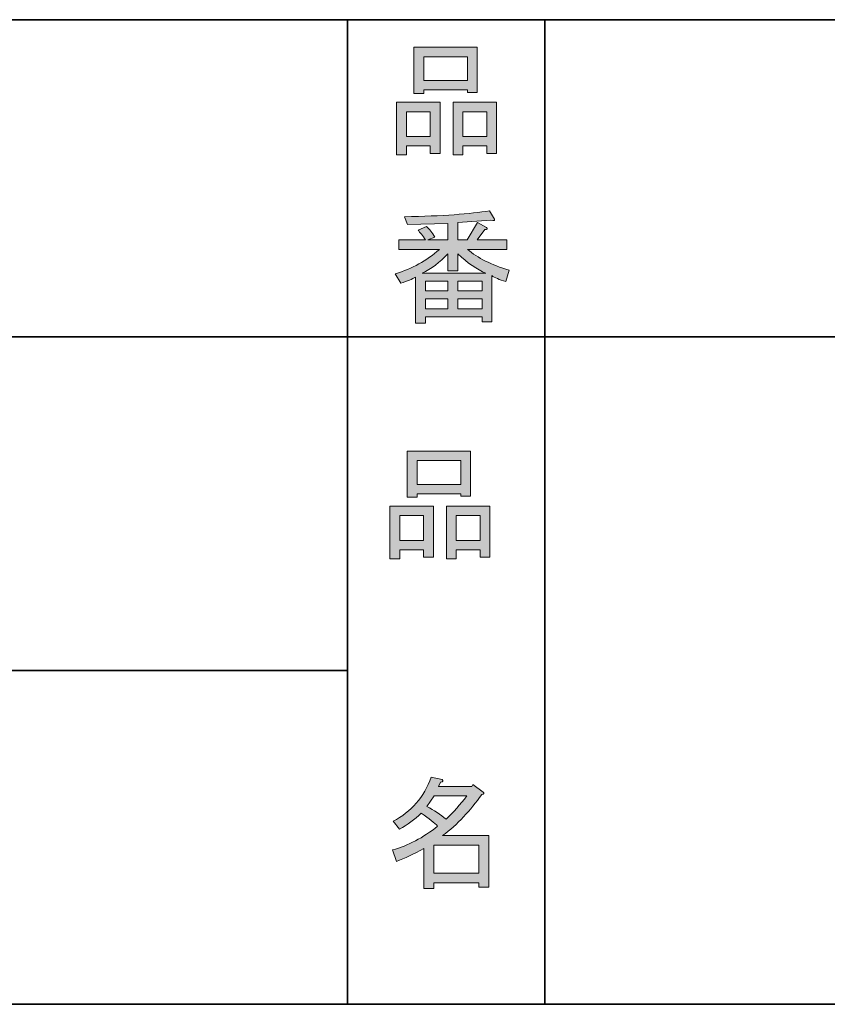
# Model space of a CAD drawing. Units: inches. Extents: x -46 to 344, y -33 to 243.
# Drawn here: x 147 to 168, y -33 to -8 of the extents above; entities that cross this region are included whole.
import ezdxf

# ---------------------------------------------------------------- set-up
doc = ezdxf.new("R2010")
doc.units = ezdxf.units.IN
doc.header["$MEASUREMENT"] = 0
doc.layers.add('フォーマット', color=7, linetype='Continuous')

# ---------------------------------------------------------------- blocks, each defined once
blk = doc.blocks.new('block 104')
at = {"layer": 'フォーマット'}
h = blk.add_hatch(color=7, dxfattribs=at)
h.dxf.hatch_style = 2
h.paths.add_polyline_path([(157.489, -21.887), (156.886, -21.887), (156.886, -22.113), (156.634, -22.113), (156.634, -20.781), (157.74, -20.781), (157.74, -22.075), (157.489, -22.075)])
h.paths.add_polyline_path([(156.886, -21.02), (156.886, -21.648), (157.489, -21.648), (157.489, -21.02)])
h.paths.add_polyline_path([(158.431, -20.467), (157.325, -20.467), (157.325, -20.555), (157.074, -20.555), (157.074, -19.386), (158.682, -19.386), (158.682, -20.53), (158.431, -20.53)])
h.paths.add_polyline_path([(157.325, -20.228), (158.431, -20.228), (158.431, -19.625), (157.325, -19.625)])
h.paths.add_polyline_path([(158.921, -21.887), (158.318, -21.887), (158.318, -22.113), (158.067, -22.113), (158.067, -20.781), (159.173, -20.781), (159.173, -22.075), (158.921, -22.075)])
h.paths.add_polyline_path([(158.318, -21.02), (158.318, -21.648), (158.921, -21.648), (158.921, -21.02)])
at = {"layer": 'フォーマット', "lineweight": 0}
for points in [[(158.431, -20.467), (157.325, -20.467), (157.325, -20.555), (157.074, -20.555), (157.074, -19.386), (158.682, -19.386), (158.682, -20.53), (158.431, -20.53), (158.431, -20.467)], [(157.325, -20.228), (158.431, -20.228), (158.431, -19.625), (157.325, -19.625), (157.325, -20.228)], [(157.489, -21.887), (156.886, -21.887), (156.886, -22.113), (156.634, -22.113), (156.634, -20.781), (157.74, -20.781), (157.74, -22.075), (157.489, -22.075), (157.489, -21.887)], [(158.921, -21.887), (158.318, -21.887), (158.318, -22.113), (158.067, -22.113), (158.067, -20.781), (159.173, -20.781), (159.173, -22.075), (158.921, -22.075), (158.921, -21.887)], [(156.886, -21.02), (156.886, -21.648), (157.489, -21.648), (157.489, -21.02), (156.886, -21.02)], [(158.318, -21.02), (158.318, -21.648), (158.921, -21.648), (158.921, -21.02), (158.318, -21.02)]]:
    blk.add_lwpolyline(points, dxfattribs=at)
blk = doc.blocks.new('block 103')
at = {"layer": 'フォーマット'}
blk.add_blockref('block 104', (0, 0), dxfattribs=at)
blk = doc.blocks.new('block 102')
at = {"layer": 'フォーマット'}
blk.add_blockref('block 103', (0, 0), dxfattribs=at)
blk = doc.blocks.new('block 101')
at = {"layer": 'フォーマット'}
blk.add_blockref('block 102', (0, 0), dxfattribs=at)
blk = doc.blocks.new('block 108')
at = {"layer": 'フォーマット'}
h = blk.add_hatch(color=7, dxfattribs=at)
h.dxf.hatch_style = 2
edge = h.paths.add_edge_path()
edge.add_spline(control_points=[(157.972, -29.138), (157.972, -29.138), (159.141, -29.138), (159.141, -29.138), (159.141, -29.138), (159.141, -30.445), (159.141, -30.445), (159.141, -30.445), (158.89, -30.445), (158.89, -30.445), (158.89, -30.445), (158.89, -30.332), (158.89, -30.332), (158.89, -30.332), (157.746, -30.332), (157.746, -30.332), (157.746, -30.332), (157.746, -30.483), (157.746, -30.483), (157.746, -30.483), (157.494, -30.483), (157.494, -30.483), (157.494, -30.483), (157.494, -29.465), (157.494, -29.465), (157.243, -29.607), (157.013, -29.716), (156.803, -29.791), (156.803, -29.791), (156.703, -29.502), (156.703, -29.502), (157.096, -29.393), (157.477, -29.192), (157.846, -28.899), (157.771, -28.815), (157.633, -28.706), (157.432, -28.572), (157.264, -28.731), (157.08, -28.865), (156.879, -28.974), (156.879, -28.974), (156.715, -28.773), (156.715, -28.773), (157.176, -28.539), (157.498, -28.166), (157.683, -27.655), (157.683, -27.655), (157.959, -27.718), (157.959, -27.718), (157.993, -27.751), (157.98, -27.772), (157.922, -27.78), (157.922, -27.78), (157.872, -27.894), (157.872, -27.894), (157.872, -27.894), (158.713, -27.894), (158.713, -27.894), (158.713, -27.894), (158.739, -27.843), (158.739, -27.843), (158.739, -27.843), (159.003, -28.032), (159.003, -28.032), (159.036, -28.065), (159.023, -28.086), (158.965, -28.094), (158.68, -28.505), (158.349, -28.853), (157.972, -29.138)], knot_values=[0, 0, 0, 0, 1, 1, 1, 2, 2, 2, 3, 3, 3, 4, 4, 4, 5, 5, 5, 6, 6, 6, 7, 7, 7, 8, 8, 8, 9, 9, 9, 10, 10, 10, 11, 11, 11, 12, 12, 12, 13, 13, 13, 14, 14, 14, 15, 15, 15, 16, 16, 16, 17, 17, 17, 18, 18, 18, 19, 19, 19, 20, 20, 20, 21, 21, 21, 22, 22, 22, 23, 23, 23, 23], degree=3, periodic=1)
edge = h.paths.add_edge_path()
edge.add_spline(control_points=[(158.588, -28.132), (158.588, -28.132), (157.758, -28.132), (157.758, -28.132), (157.758, -28.132), (157.57, -28.396), (157.57, -28.396), (157.754, -28.497), (157.917, -28.606), (158.06, -28.723), (158.244, -28.547), (158.42, -28.35), (158.588, -28.132)], knot_values=[0, 0, 0, 0, 1, 1, 1, 2, 2, 2, 3, 3, 3, 4, 4, 4, 4], degree=3, periodic=1)
h.paths.add_polyline_path([(158.89, -29.376), (157.746, -29.376), (157.746, -30.093), (158.89, -30.093)])
at = {"layer": 'フォーマット', "lineweight": 0}
blk.add_lwpolyline([(158.89, -29.376), (157.746, -29.376), (157.746, -30.093), (158.89, -30.093), (158.89, -29.376)], dxfattribs=at)
for points, knots in [([(157.972, -29.138), (157.972, -29.138), (159.141, -29.138), (159.141, -29.138), (159.141, -29.138), (159.141, -30.445), (159.141, -30.445), (159.141, -30.445), (158.89, -30.445), (158.89, -30.445), (158.89, -30.445), (158.89, -30.332), (158.89, -30.332), (158.89, -30.332), (157.746, -30.332), (157.746, -30.332), (157.746, -30.332), (157.746, -30.483), (157.746, -30.483), (157.746, -30.483), (157.494, -30.483), (157.494, -30.483), (157.494, -30.483), (157.494, -29.465), (157.494, -29.465), (157.243, -29.607), (157.013, -29.716), (156.803, -29.791), (156.803, -29.791), (156.703, -29.502), (156.703, -29.502), (157.096, -29.393), (157.477, -29.192), (157.846, -28.899), (157.771, -28.815), (157.633, -28.706), (157.432, -28.572), (157.264, -28.731), (157.08, -28.865), (156.879, -28.974), (156.879, -28.974), (156.715, -28.773), (156.715, -28.773), (157.176, -28.539), (157.498, -28.166), (157.683, -27.655), (157.683, -27.655), (157.959, -27.718), (157.959, -27.718), (157.993, -27.751), (157.98, -27.772), (157.922, -27.78), (157.922, -27.78), (157.872, -27.894), (157.872, -27.894), (157.872, -27.894), (158.713, -27.894), (158.713, -27.894), (158.713, -27.894), (158.739, -27.843), (158.739, -27.843), (158.739, -27.843), (159.003, -28.032), (159.003, -28.032), (159.036, -28.065), (159.023, -28.086), (158.965, -28.094), (158.68, -28.505), (158.349, -28.853), (157.972, -29.138)], [0, 0, 0, 0, 1, 1, 1, 2, 2, 2, 3, 3, 3, 4, 4, 4, 5, 5, 5, 6, 6, 6, 7, 7, 7, 8, 8, 8, 9, 9, 9, 10, 10, 10, 11, 11, 11, 12, 12, 12, 13, 13, 13, 14, 14, 14, 15, 15, 15, 16, 16, 16, 17, 17, 17, 18, 18, 18, 19, 19, 19, 20, 20, 20, 21, 21, 21, 22, 22, 22, 23, 23, 23, 23]), ([(158.588, -28.132), (158.588, -28.132), (157.758, -28.132), (157.758, -28.132), (157.758, -28.132), (157.57, -28.396), (157.57, -28.396), (157.754, -28.497), (157.917, -28.606), (158.06, -28.723), (158.244, -28.547), (158.42, -28.35), (158.588, -28.132)], [0, 0, 0, 0, 1, 1, 1, 2, 2, 2, 3, 3, 3, 4, 4, 4, 4])]:
    blk.add_open_spline(points, degree=3, knots=knots, dxfattribs=at)
blk = doc.blocks.new('block 107')
at = {"layer": 'フォーマット'}
blk.add_blockref('block 108', (0, 0), dxfattribs=at)
blk = doc.blocks.new('block 106')
at = {"layer": 'フォーマット'}
blk.add_blockref('block 107', (0, 0), dxfattribs=at)
blk = doc.blocks.new('block 105')
at = {"layer": 'フォーマット'}
blk.add_blockref('block 106', (0, 0), dxfattribs=at)
blk = doc.blocks.new('block 112')
at = {"layer": 'フォーマット'}
h = blk.add_hatch(color=7, dxfattribs=at)
h.dxf.hatch_style = 2
h.paths.add_polyline_path([(157.658, -11.642), (157.055, -11.642), (157.055, -11.868), (156.803, -11.868), (156.803, -10.536), (157.909, -10.536), (157.909, -11.831), (157.658, -11.831)])
h.paths.add_polyline_path([(157.055, -10.775), (157.055, -11.403), (157.658, -11.403), (157.658, -10.775)])
h.paths.add_polyline_path([(158.6, -10.222), (157.494, -10.222), (157.494, -10.31), (157.243, -10.31), (157.243, -9.141), (158.852, -9.141), (158.852, -10.285), (158.6, -10.285)])
h.paths.add_polyline_path([(157.494, -9.983), (158.6, -9.983), (158.6, -9.38), (157.494, -9.38)])
h.paths.add_polyline_path([(159.09, -11.642), (158.487, -11.642), (158.487, -11.868), (158.236, -11.868), (158.236, -10.536), (159.342, -10.536), (159.342, -11.831), (159.09, -11.831)])
h.paths.add_polyline_path([(158.487, -10.775), (158.487, -11.403), (159.09, -11.403), (159.09, -10.775)])
at = {"layer": 'フォーマット', "lineweight": 0}
for points in [[(158.6, -10.222), (157.494, -10.222), (157.494, -10.31), (157.243, -10.31), (157.243, -9.141), (158.852, -9.141), (158.852, -10.285), (158.6, -10.285), (158.6, -10.222)], [(157.494, -9.983), (158.6, -9.983), (158.6, -9.38), (157.494, -9.38), (157.494, -9.983)], [(157.658, -11.642), (157.055, -11.642), (157.055, -11.868), (156.803, -11.868), (156.803, -10.536), (157.909, -10.536), (157.909, -11.831), (157.658, -11.831), (157.658, -11.642)], [(159.09, -11.642), (158.487, -11.642), (158.487, -11.868), (158.236, -11.868), (158.236, -10.536), (159.342, -10.536), (159.342, -11.831), (159.09, -11.831), (159.09, -11.642)], [(157.055, -10.775), (157.055, -11.403), (157.658, -11.403), (157.658, -10.775), (157.055, -10.775)], [(158.487, -10.775), (158.487, -11.403), (159.09, -11.403), (159.09, -10.775), (158.487, -10.775)]]:
    blk.add_lwpolyline(points, dxfattribs=at)
blk = doc.blocks.new('block 111')
at = {"layer": 'フォーマット'}
blk.add_blockref('block 112', (0, 0), dxfattribs=at)
blk = doc.blocks.new('block 110')
at = {"layer": 'フォーマット'}
blk.add_blockref('block 111', (0, 0), dxfattribs=at)
blk = doc.blocks.new('block 109')
at = {"layer": 'フォーマット'}
blk.add_blockref('block 110', (0, 0), dxfattribs=at)
blk = doc.blocks.new('block 116')
at = {"layer": 'フォーマット'}
h = blk.add_hatch(color=7, dxfattribs=at)
h.dxf.hatch_style = 2
edge = h.paths.add_edge_path()
edge.add_spline(control_points=[(159.662, -14.795), (159.662, -14.795), (159.574, -15.084), (159.574, -15.084), (159.407, -15.033), (159.289, -14.983), (159.222, -14.933), (159.222, -14.933), (159.222, -16.102), (159.222, -16.102), (159.222, -16.102), (158.971, -16.102), (158.971, -16.102), (158.971, -16.102), (158.971, -15.976), (158.971, -15.976), (158.971, -15.976), (157.538, -15.976), (157.538, -15.976), (157.538, -15.976), (157.538, -16.14), (157.538, -16.14), (157.538, -16.14), (157.287, -16.14), (157.287, -16.14), (157.287, -16.14), (157.287, -14.971), (157.287, -14.971), (157.203, -15.021), (157.077, -15.071), (156.91, -15.122), (156.91, -15.122), (156.771, -14.883), (156.771, -14.883), (157.199, -14.757), (157.571, -14.552), (157.89, -14.267), (157.89, -14.267), (156.86, -14.267), (156.86, -14.267), (156.86, -14.267), (156.86, -14.028), (156.86, -14.028), (156.86, -14.028), (157.538, -14.028), (157.538, -14.028), (157.463, -13.919), (157.4, -13.836), (157.35, -13.777), (157.35, -13.777), (157.564, -13.689), (157.564, -13.689), (157.639, -13.756), (157.71, -13.844), (157.777, -13.953), (157.777, -13.953), (157.601, -14.028), (157.601, -14.028), (157.601, -14.028), (158.104, -14.028), (158.104, -14.028), (158.104, -14.028), (158.104, -13.613), (158.104, -13.613), (158.104, -13.613), (157.086, -13.638), (157.086, -13.638), (157.086, -13.638), (157.01, -13.437), (157.01, -13.437), (157.966, -13.421), (158.682, -13.37), (159.159, -13.287), (159.159, -13.287), (159.285, -13.5), (159.285, -13.5), (159.302, -13.542), (159.273, -13.551), (159.197, -13.525), (159.197, -13.525), (158.355, -13.588), (158.355, -13.588), (158.355, -13.588), (158.355, -14.028), (158.355, -14.028), (158.355, -14.028), (158.594, -14.028), (158.594, -14.028), (158.594, -14.028), (158.858, -13.588), (158.858, -13.588), (158.858, -13.588), (159.084, -13.714), (159.084, -13.714), (159.126, -13.756), (159.113, -13.772), (159.046, -13.764), (159.046, -13.764), (158.845, -14.028), (158.845, -14.028), (158.845, -14.028), (159.599, -14.028), (159.599, -14.028), (159.599, -14.028), (159.599, -14.267), (159.599, -14.267), (159.599, -14.267), (158.606, -14.267), (158.606, -14.267), (158.858, -14.485), (159.21, -14.661), (159.662, -14.795)], knot_values=[0, 0, 0, 0, 1, 1, 1, 2, 2, 2, 3, 3, 3, 4, 4, 4, 5, 5, 5, 6, 6, 6, 7, 7, 7, 8, 8, 8, 9, 9, 9, 10, 10, 10, 11, 11, 11, 12, 12, 12, 13, 13, 13, 14, 14, 14, 15, 15, 15, 16, 16, 16, 17, 17, 17, 18, 18, 18, 19, 19, 19, 20, 20, 20, 21, 21, 21, 22, 22, 22, 23, 23, 23, 24, 24, 24, 25, 25, 25, 26, 26, 26, 27, 27, 27, 28, 28, 28, 29, 29, 29, 30, 30, 30, 31, 31, 31, 32, 32, 32, 33, 33, 33, 34, 34, 34, 35, 35, 35, 36, 36, 36, 37, 37, 37, 37], degree=3, periodic=1)
edge = h.paths.add_edge_path()
edge.add_spline(control_points=[(159.071, -14.87), (158.845, -14.778), (158.606, -14.614), (158.355, -14.38), (158.355, -14.38), (158.355, -14.807), (158.355, -14.807), (158.355, -14.807), (158.104, -14.807), (158.104, -14.807), (158.104, -14.807), (158.104, -14.38), (158.104, -14.38), (157.903, -14.598), (157.685, -14.761), (157.45, -14.87), (157.45, -14.87), (159.071, -14.87), (159.071, -14.87)], knot_values=[0, 0, 0, 0, 1, 1, 1, 2, 2, 2, 3, 3, 3, 4, 4, 4, 5, 5, 5, 6, 6, 6, 6], degree=3, periodic=1)
h.paths.add_polyline_path([(158.104, -15.322), (158.104, -15.071), (157.538, -15.071), (157.538, -15.322)])
h.paths.add_polyline_path([(158.104, -15.524), (157.538, -15.524), (157.538, -15.775), (158.104, -15.775)])
h.paths.add_polyline_path([(158.971, -15.322), (158.971, -15.071), (158.355, -15.071), (158.355, -15.322)])
h.paths.add_polyline_path([(158.971, -15.775), (158.971, -15.524), (158.355, -15.524), (158.355, -15.775)])
at = {"layer": 'フォーマット', "lineweight": 0}
for points in [[(158.104, -15.322), (158.104, -15.071), (157.538, -15.071), (157.538, -15.322), (158.104, -15.322)], [(158.971, -15.322), (158.971, -15.071), (158.355, -15.071), (158.355, -15.322), (158.971, -15.322)], [(158.104, -15.524), (157.538, -15.524), (157.538, -15.775), (158.104, -15.775), (158.104, -15.524)], [(158.971, -15.775), (158.971, -15.524), (158.355, -15.524), (158.355, -15.775), (158.971, -15.775)]]:
    blk.add_lwpolyline(points, dxfattribs=at)
for points, knots in [([(159.662, -14.795), (159.662, -14.795), (159.574, -15.084), (159.574, -15.084), (159.407, -15.033), (159.289, -14.983), (159.222, -14.933), (159.222, -14.933), (159.222, -16.102), (159.222, -16.102), (159.222, -16.102), (158.971, -16.102), (158.971, -16.102), (158.971, -16.102), (158.971, -15.976), (158.971, -15.976), (158.971, -15.976), (157.538, -15.976), (157.538, -15.976), (157.538, -15.976), (157.538, -16.14), (157.538, -16.14), (157.538, -16.14), (157.287, -16.14), (157.287, -16.14), (157.287, -16.14), (157.287, -14.971), (157.287, -14.971), (157.203, -15.021), (157.077, -15.071), (156.91, -15.122), (156.91, -15.122), (156.771, -14.883), (156.771, -14.883), (157.199, -14.757), (157.571, -14.552), (157.89, -14.267), (157.89, -14.267), (156.86, -14.267), (156.86, -14.267), (156.86, -14.267), (156.86, -14.028), (156.86, -14.028), (156.86, -14.028), (157.538, -14.028), (157.538, -14.028), (157.463, -13.919), (157.4, -13.836), (157.35, -13.777), (157.35, -13.777), (157.564, -13.689), (157.564, -13.689), (157.639, -13.756), (157.71, -13.844), (157.777, -13.953), (157.777, -13.953), (157.601, -14.028), (157.601, -14.028), (157.601, -14.028), (158.104, -14.028), (158.104, -14.028), (158.104, -14.028), (158.104, -13.613), (158.104, -13.613), (158.104, -13.613), (157.086, -13.638), (157.086, -13.638), (157.086, -13.638), (157.01, -13.437), (157.01, -13.437), (157.966, -13.421), (158.682, -13.37), (159.159, -13.287), (159.159, -13.287), (159.285, -13.5), (159.285, -13.5), (159.302, -13.542), (159.273, -13.551), (159.197, -13.525), (159.197, -13.525), (158.355, -13.588), (158.355, -13.588), (158.355, -13.588), (158.355, -14.028), (158.355, -14.028), (158.355, -14.028), (158.594, -14.028), (158.594, -14.028), (158.594, -14.028), (158.858, -13.588), (158.858, -13.588), (158.858, -13.588), (159.084, -13.714), (159.084, -13.714), (159.126, -13.756), (159.113, -13.772), (159.046, -13.764), (159.046, -13.764), (158.845, -14.028), (158.845, -14.028), (158.845, -14.028), (159.599, -14.028), (159.599, -14.028), (159.599, -14.028), (159.599, -14.267), (159.599, -14.267), (159.599, -14.267), (158.606, -14.267), (158.606, -14.267), (158.858, -14.485), (159.21, -14.661), (159.662, -14.795)], [0, 0, 0, 0, 1, 1, 1, 2, 2, 2, 3, 3, 3, 4, 4, 4, 5, 5, 5, 6, 6, 6, 7, 7, 7, 8, 8, 8, 9, 9, 9, 10, 10, 10, 11, 11, 11, 12, 12, 12, 13, 13, 13, 14, 14, 14, 15, 15, 15, 16, 16, 16, 17, 17, 17, 18, 18, 18, 19, 19, 19, 20, 20, 20, 21, 21, 21, 22, 22, 22, 23, 23, 23, 24, 24, 24, 25, 25, 25, 26, 26, 26, 27, 27, 27, 28, 28, 28, 29, 29, 29, 30, 30, 30, 31, 31, 31, 32, 32, 32, 33, 33, 33, 34, 34, 34, 35, 35, 35, 36, 36, 36, 37, 37, 37, 37]), ([(159.071, -14.87), (158.845, -14.778), (158.606, -14.614), (158.355, -14.38), (158.355, -14.38), (158.355, -14.807), (158.355, -14.807), (158.355, -14.807), (158.104, -14.807), (158.104, -14.807), (158.104, -14.807), (158.104, -14.38), (158.104, -14.38), (157.903, -14.598), (157.685, -14.761), (157.45, -14.87), (157.45, -14.87), (159.071, -14.87), (159.071, -14.87)], [0, 0, 0, 0, 1, 1, 1, 2, 2, 2, 3, 3, 3, 4, 4, 4, 5, 5, 5, 6, 6, 6, 6])]:
    blk.add_open_spline(points, degree=3, knots=knots, dxfattribs=at)
blk = doc.blocks.new('block 115')
at = {"layer": 'フォーマット'}
blk.add_blockref('block 116', (0, 0), dxfattribs=at)
blk = doc.blocks.new('block 114')
at = {"layer": 'フォーマット'}
blk.add_blockref('block 115', (0, 0), dxfattribs=at)
blk = doc.blocks.new('block 113')
at = {"layer": 'フォーマット'}
blk.add_blockref('block 114', (0, 0), dxfattribs=at)

msp = doc.modelspace()

# ---------------------------------------------------------------- linework, layer by layer
at = {"layer": 'フォーマット', "color": 7, "lineweight": 35}
for points in [[(-46.366, -8.44), (343.524, -8.44)], [(155.564, -8.44), (155.564, -33.417)], [(155.564, -8.44), (155.564, -33.417)], [(160.56, -8.44), (160.56, -33.417)], [(160.56, -8.44), (160.56, -33.417)], [(87.577, -16.483), (220.588, -16.483)], [(87.577, -16.483), (220.588, -16.483)], [(120.597, -24.95), (155.564, -24.95)], [(120.597, -24.95), (155.564, -24.95)], [(343.524, -33.417), (-46.366, -33.417)]]:
    msp.add_lwpolyline(points, dxfattribs=at)

# ---------------------------------------------------------------- block references
at = {"layer": 'フォーマット'}
for name in ['block 109', 'block 113', 'block 101', 'block 105']:
    msp.add_blockref(name, (0, 0), dxfattribs=at)

doc.saveas('drawing.dxf')
